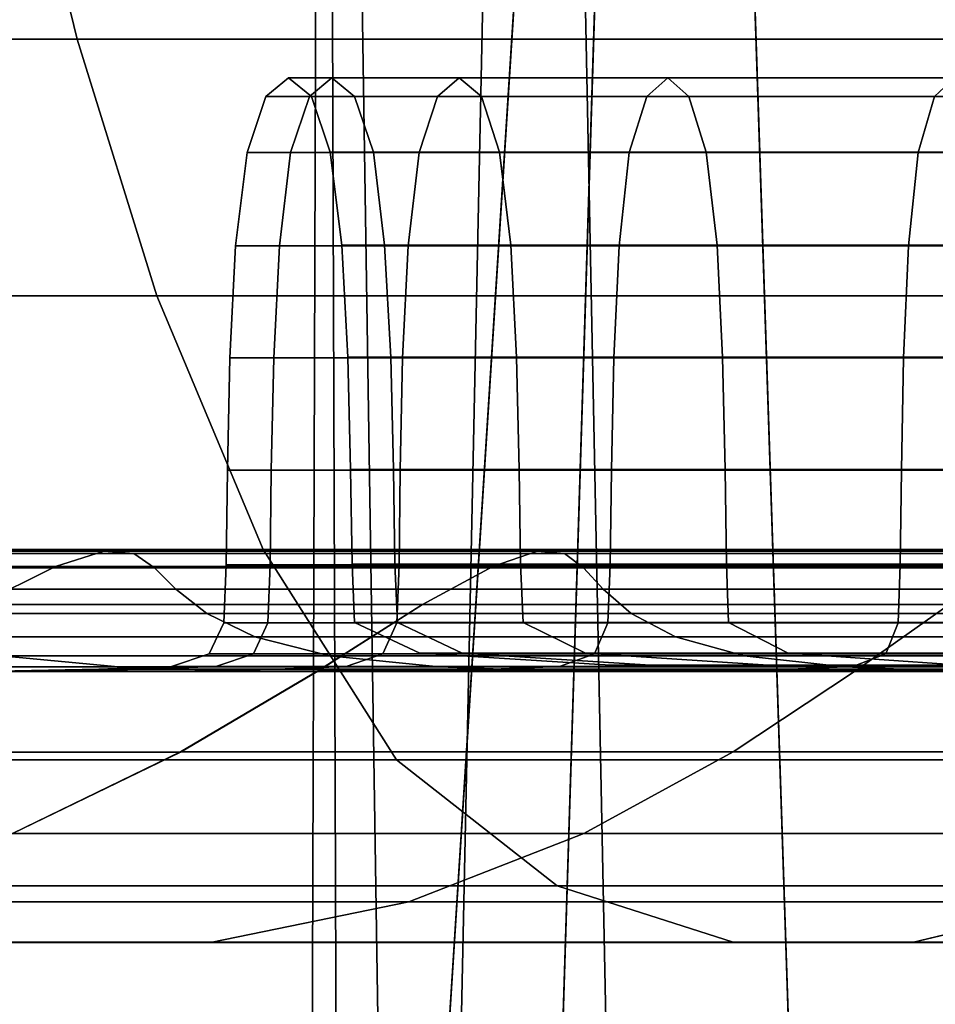
# Model space of a CAD drawing. Units: centimetres. Extents: x 3.7 to 43.7, y -30.9 to 14.4.
# Drawn here: x 8.6 to 8.7, y -27.7 to -27.6 of the extents above; entities that cross this region are included whole.
import ezdxf

# ---------------------------------------------------------------- set-up
doc = ezdxf.new("R2010")
doc.units = ezdxf.units.CM
doc.layers.get('0').update_dxf_attribs({"true_color": 0x8c58e1})

msp = doc.modelspace()

# ---------------------------------------------------------------- linework, layer by layer
at = {"color": 18, "true_color": 0x000000}
for points in [[(8.5975, -27.27393, 107.33988), (8.59515, -27.99442, 107.05433), (8.60919, -28.03337, 107.12519)], [(8.59985, -27.95483, 106.98139), (8.59515, -27.99442, 107.05433), (8.5975, -27.27393, 107.33988)], [(8.59515, -27.99443, 95.16218), (8.59988, -27.95483, 95.23087), (8.5975, -27.27393, 94.89453)], [(8.60919, -28.03337, 95.09557), (8.59515, -27.99443, 95.16218), (8.5975, -27.27393, 94.89453)], [(8.60919, -28.03337, 107.12519), (8.62518, -27.27393, 107.50356), (8.5975, -27.27393, 107.33988)], [(8.59985, -27.95483, 106.98139), (8.5975, -27.27393, 107.33988), (8.64316, -27.27393, 107.17562)], [(8.5975, -27.27393, 94.89453), (8.62518, -27.27393, 94.74212), (8.60919, -28.03337, 95.09557)], [(8.64313, -27.27393, 95.04824), (8.5975, -27.27393, 94.89453), (8.59988, -27.95483, 95.23087)], [(8.64316, -27.27393, 107.17562), (8.62305, -27.91713, 106.911), (8.59985, -27.95483, 106.98139)], [(8.59988, -27.95483, 95.23087), (8.62305, -27.91713, 95.29728), (8.64313, -27.27393, 95.04824)], [(8.60919, -28.03337, 107.12519), (8.64117, -28.06926, 107.18963), (8.62518, -27.27393, 107.50356)], [(8.64117, -28.06926, 95.0351), (8.60919, -28.03337, 95.09557), (8.62518, -27.27393, 94.74212)], [(8.66324, -27.88365, 106.8478), (8.62305, -27.91713, 106.911), (8.64316, -27.27393, 107.17562)], [(8.62305, -27.91713, 95.29728), (8.66324, -27.88365, 95.35699), (8.64313, -27.27393, 95.04824)], [(8.62518, -27.27393, 107.50356), (8.64117, -28.06926, 107.18963), (8.689, -28.09981, 107.24386), (8.71933, -27.27393, 107.62759)], [(8.689, -28.09981, 94.98429), (8.64117, -28.06926, 95.0351), (8.62518, -27.27393, 94.74212), (8.71933, -27.27393, 94.62722)], [(8.66324, -27.88365, 95.35699), (8.71796, -27.85649, 95.40591), (8.75082, -27.27393, 95.1625), (8.64313, -27.27393, 95.04824)], [(8.75082, -27.27393, 107.05401), (8.71796, -27.85649, 106.79609), (8.66324, -27.88365, 106.8478), (8.64316, -27.27393, 107.17562)], [(8.56522, -27.60503, 91.80889), (8.55826, -27.57633, 91.81796), (8.44766, -27.57633, 91.72079), (8.45575, -27.60503, 91.71271)], [(8.56522, -27.60503, 90.04156), (8.45575, -27.60503, 90.13773), (8.44766, -27.57633, 90.12965), (8.55826, -27.57633, 90.03249)], [(8.56522, -27.60503, 91.80889), (8.68622, -27.60503, 91.88998), (8.68051, -27.57632, 91.89989), (8.55826, -27.57633, 91.81796)], [(8.56522, -27.60503, 90.04156), (8.55826, -27.57633, 90.03249), (8.68051, -27.57633, 89.95055), (8.68622, -27.60503, 89.96046)], [(8.56522, -27.60503, 91.80889), (8.45575, -27.60503, 91.71271), (8.46786, -27.63863, 91.70059), (8.57565, -27.63863, 91.7953)], [(8.56522, -27.60503, 90.04156), (8.57565, -27.63863, 90.05515), (8.46786, -27.63863, 90.14985), (8.45575, -27.60503, 90.13773)], [(8.56522, -27.60503, 91.80889), (8.57565, -27.63863, 91.7953), (8.69479, -27.63863, 91.87514), (8.68622, -27.60503, 91.88998)], [(8.56522, -27.60503, 90.04156), (8.68622, -27.60503, 89.96046), (8.69479, -27.63863, 89.9753), (8.57565, -27.63863, 90.05515)], [(8.59564, -27.61253, 91.01036), (8.58994, -27.61253, 90.92514), (8.5929, -27.61008, 90.92514), (8.59857, -27.61008, 91.00997)], [(8.59564, -27.61253, 90.83992), (8.59857, -27.61008, 90.84031), (8.5929, -27.61008, 90.92514), (8.58994, -27.61253, 90.92514)], [(8.60153, -27.61251, 91.00959), (8.59857, -27.61008, 91.00997), (8.5929, -27.61008, 90.92514), (8.59589, -27.61251, 90.92514)], [(8.60153, -27.61251, 90.8407), (8.59589, -27.61251, 90.92514), (8.5929, -27.61008, 90.92514), (8.59857, -27.61008, 90.84031)], [(8.59564, -27.61253, 91.01036), (8.59857, -27.61008, 91.00997), (8.61523, -27.61008, 91.09338), (8.61237, -27.61253, 91.09415)], [(8.59564, -27.61253, 90.83992), (8.61237, -27.61253, 90.75613), (8.61523, -27.61008, 90.7569), (8.59857, -27.61008, 90.84031)], [(8.60153, -27.61251, 91.00959), (8.61813, -27.61251, 91.09262), (8.61523, -27.61008, 91.09338), (8.59857, -27.61008, 91.00997)], [(8.60153, -27.61251, 90.8407), (8.59857, -27.61008, 90.84031), (8.61523, -27.61008, 90.7569), (8.61813, -27.61251, 90.75767)], [(8.63977, -27.61253, 91.17509), (8.61237, -27.61253, 91.09415), (8.61523, -27.61008, 91.09338), (8.64252, -27.61008, 91.17396)], [(8.63977, -27.61253, 90.67519), (8.64252, -27.61008, 90.67632), (8.61523, -27.61008, 90.7569), (8.61237, -27.61253, 90.75613)], [(8.64526, -27.61251, 91.17282), (8.64252, -27.61008, 91.17396), (8.61523, -27.61008, 91.09338), (8.61813, -27.61251, 91.09262)], [(8.64526, -27.61251, 90.67747), (8.61813, -27.61251, 90.75767), (8.61523, -27.61008, 90.7569), (8.64252, -27.61008, 90.67632)], [(8.63977, -27.61253, 91.17509), (8.64252, -27.61008, 91.17396), (8.68002, -27.61008, 91.25027), (8.67743, -27.61253, 91.25175)], [(8.63977, -27.61253, 90.67519), (8.67743, -27.61253, 90.59853), (8.68002, -27.61008, 90.60001), (8.64252, -27.61008, 90.67632)], [(8.64526, -27.61251, 91.17282), (8.68259, -27.61251, 91.24878), (8.68002, -27.61008, 91.25027), (8.64252, -27.61008, 91.17396)], [(8.64526, -27.61251, 90.67747), (8.64252, -27.61008, 90.67632), (8.68002, -27.61008, 90.60001), (8.68259, -27.61251, 90.60151)], [(8.72501, -27.61253, 91.32271), (8.67743, -27.61253, 91.25175), (8.68002, -27.61008, 91.25027), (8.72736, -27.61008, 91.32089)], [(8.72501, -27.61253, 90.52758), (8.72736, -27.61008, 90.52939), (8.68002, -27.61008, 90.60001), (8.67743, -27.61253, 90.59853)], [(8.59564, -27.61253, 91.01036), (8.59317, -27.61986, 91.0107), (8.58746, -27.61986, 90.92515), (8.58994, -27.61253, 90.92514)], [(8.59564, -27.61253, 90.83992), (8.58994, -27.61253, 90.92514), (8.58746, -27.61986, 90.92515), (8.59317, -27.61986, 90.83961)], [(8.59564, -27.61253, 91.01036), (8.61237, -27.61253, 91.09415), (8.60999, -27.61986, 91.09481), (8.59317, -27.61986, 91.0107)], [(8.59564, -27.61253, 90.83992), (8.59317, -27.61986, 90.83961), (8.60999, -27.61986, 90.75549), (8.61237, -27.61253, 90.75613)], [(8.60153, -27.61251, 91.00959), (8.59589, -27.61251, 90.92514), (8.59836, -27.6198, 90.92515), (8.604, -27.6198, 91.00927)], [(8.60153, -27.61251, 90.8407), (8.604, -27.6198, 90.84103), (8.59836, -27.6198, 90.92515), (8.59589, -27.61251, 90.92514)], [(8.60153, -27.61251, 91.00959), (8.604, -27.6198, 91.00927), (8.62051, -27.6198, 91.09199), (8.61813, -27.61251, 91.09262)], [(8.60153, -27.61251, 90.8407), (8.61813, -27.61251, 90.75767), (8.62051, -27.6198, 90.75832), (8.604, -27.6198, 90.84103)], [(8.63977, -27.61253, 91.17509), (8.63748, -27.61986, 91.17606), (8.60999, -27.61986, 91.09481), (8.61237, -27.61253, 91.09415)], [(8.63977, -27.61253, 90.67519), (8.61237, -27.61253, 90.75613), (8.60999, -27.61986, 90.75549), (8.63748, -27.61986, 90.67425)], [(8.64526, -27.61251, 91.17282), (8.61813, -27.61251, 91.09262), (8.62051, -27.6198, 91.09199), (8.64755, -27.6198, 91.17188)], [(8.64526, -27.61251, 90.67747), (8.64755, -27.6198, 90.67842), (8.62051, -27.6198, 90.75832), (8.61813, -27.61251, 90.75767)], [(8.63977, -27.61253, 91.17509), (8.67743, -27.61253, 91.25175), (8.67529, -27.61986, 91.25301), (8.63748, -27.61986, 91.17606)], [(8.63977, -27.61253, 90.67519), (8.63748, -27.61986, 90.67425), (8.67529, -27.61986, 90.5973), (8.67743, -27.61253, 90.59853)], [(8.64526, -27.61251, 91.17282), (8.64755, -27.6198, 91.17188), (8.68475, -27.6198, 91.24755), (8.68259, -27.61251, 91.24878)], [(8.64526, -27.61251, 90.67747), (8.68259, -27.61251, 90.60151), (8.68475, -27.6198, 90.60275), (8.64755, -27.6198, 90.67842)], [(8.72501, -27.61253, 91.32271), (8.72302, -27.61986, 91.32422), (8.67529, -27.61986, 91.25301), (8.67743, -27.61253, 91.25175)], [(8.72501, -27.61253, 90.52758), (8.67743, -27.61253, 90.59853), (8.67529, -27.61986, 90.5973), (8.72302, -27.61986, 90.52608)], [(8.59171, -27.63205, 91.0109), (8.58597, -27.63205, 90.92516), (8.58746, -27.61986, 90.92515), (8.59317, -27.61986, 91.0107)], [(8.59171, -27.63205, 90.83942), (8.59317, -27.61986, 90.83961), (8.58746, -27.61986, 90.92515), (8.58597, -27.63205, 90.92516)], [(8.59171, -27.63205, 91.0109), (8.59317, -27.61986, 91.0107), (8.60999, -27.61986, 91.09481), (8.60855, -27.63205, 91.09521)], [(8.59171, -27.63205, 90.83942), (8.60855, -27.63205, 90.75512), (8.60999, -27.61986, 90.75549), (8.59317, -27.61986, 90.83961)], [(8.60547, -27.63198, 90.84124), (8.59985, -27.63198, 90.92516), (8.59836, -27.6198, 90.92515), (8.604, -27.6198, 90.84103)], [(8.60547, -27.63198, 91.00909), (8.604, -27.6198, 91.00927), (8.59836, -27.6198, 90.92515), (8.59985, -27.63198, 90.92516)], [(8.60547, -27.63198, 90.84124), (8.604, -27.6198, 90.84103), (8.62051, -27.6198, 90.75832), (8.62198, -27.63198, 90.75871)], [(8.60547, -27.63198, 91.00909), (8.62198, -27.63198, 91.09161), (8.62051, -27.6198, 91.09199), (8.604, -27.6198, 91.00927)], [(8.63614, -27.63205, 91.17664), (8.60855, -27.63205, 91.09521), (8.60999, -27.61986, 91.09481), (8.63748, -27.61986, 91.17606)], [(8.63614, -27.63205, 90.67369), (8.63748, -27.61986, 90.67425), (8.60999, -27.61986, 90.75549), (8.60855, -27.63205, 90.75512)], [(8.64896, -27.63198, 90.679), (8.62198, -27.63198, 90.75871), (8.62051, -27.6198, 90.75832), (8.64755, -27.6198, 90.67842)], [(8.64896, -27.63198, 91.17133), (8.64755, -27.6198, 91.17188), (8.62051, -27.6198, 91.09199), (8.62198, -27.63198, 91.09161)], [(8.63614, -27.63205, 91.17664), (8.63748, -27.61986, 91.17606), (8.67529, -27.61986, 91.25301), (8.67401, -27.63205, 91.25376)], [(8.63614, -27.63205, 90.67369), (8.67401, -27.63205, 90.59657), (8.67529, -27.61986, 90.5973), (8.63748, -27.61986, 90.67425)], [(8.64896, -27.63198, 90.679), (8.64755, -27.6198, 90.67842), (8.68475, -27.6198, 90.60275), (8.68604, -27.63198, 90.60351)], [(8.64896, -27.63198, 91.17133), (8.68604, -27.63198, 91.24682), (8.68475, -27.6198, 91.24755), (8.64755, -27.6198, 91.17188)], [(8.72186, -27.63205, 91.32514), (8.67401, -27.63205, 91.25376), (8.67529, -27.61986, 91.25301), (8.72302, -27.61986, 91.32422)], [(8.72186, -27.63205, 90.52518), (8.72302, -27.61986, 90.52608), (8.67529, -27.61986, 90.5973), (8.67401, -27.63205, 90.59657)], [(8.59171, -27.63205, 91.0109), (8.59097, -27.64671, 91.01102), (8.58521, -27.64671, 90.92518), (8.58597, -27.63205, 90.92516)], [(8.59171, -27.63205, 90.83942), (8.58597, -27.63205, 90.92516), (8.58521, -27.64671, 90.92518), (8.59097, -27.64671, 90.83934)], [(8.59171, -27.63205, 91.0109), (8.60855, -27.63205, 91.09521), (8.60782, -27.64671, 91.09542), (8.59097, -27.64671, 91.01102)], [(8.59171, -27.63205, 90.83942), (8.59097, -27.64671, 90.83934), (8.60782, -27.64671, 90.75494), (8.60855, -27.63205, 90.75512)], [(8.60547, -27.63198, 90.84124), (8.60626, -27.64664, 90.84135), (8.60065, -27.64664, 90.92518), (8.59985, -27.63198, 90.92516)], [(8.60547, -27.63198, 91.00909), (8.59985, -27.63198, 90.92516), (8.60065, -27.64664, 90.92518), (8.60626, -27.64664, 91.009)], [(8.60547, -27.63198, 90.84124), (8.62198, -27.63198, 90.75871), (8.62274, -27.64664, 90.75893), (8.60626, -27.64664, 90.84135)], [(8.60547, -27.63198, 91.00909), (8.60626, -27.64664, 91.009), (8.62274, -27.64664, 91.09142), (8.62198, -27.63198, 91.09161)], [(8.63614, -27.63205, 91.17664), (8.63544, -27.64671, 91.17695), (8.60782, -27.64671, 91.09542), (8.60855, -27.63205, 91.09521)], [(8.63614, -27.63205, 90.67369), (8.60855, -27.63205, 90.75512), (8.60782, -27.64671, 90.75494), (8.63544, -27.64671, 90.67341)], [(8.64896, -27.63198, 90.679), (8.64969, -27.64664, 90.67931), (8.62274, -27.64664, 90.75893), (8.62198, -27.63198, 90.75871)], [(8.64896, -27.63198, 91.17133), (8.62198, -27.63198, 91.09161), (8.62274, -27.64664, 91.09142), (8.64969, -27.64664, 91.17104)], [(8.63614, -27.63205, 91.17664), (8.67401, -27.63205, 91.25376), (8.67337, -27.64671, 91.25417), (8.63544, -27.64671, 91.17695)], [(8.63614, -27.63205, 90.67369), (8.63544, -27.64671, 90.67341), (8.67337, -27.64671, 90.59619), (8.67401, -27.63205, 90.59657)], [(8.64896, -27.63198, 90.679), (8.68604, -27.63198, 90.60351), (8.68674, -27.64664, 90.60391), (8.64969, -27.64664, 90.67931)], [(8.64896, -27.63198, 91.17133), (8.64969, -27.64664, 91.17104), (8.68674, -27.64664, 91.24644), (8.68604, -27.63198, 91.24682)], [(8.72186, -27.63205, 91.32514), (8.72125, -27.64671, 91.32563), (8.67337, -27.64671, 91.25417), (8.67401, -27.63205, 91.25376)], [(8.72186, -27.63205, 90.52518), (8.67401, -27.63205, 90.59657), (8.67337, -27.64671, 90.59619), (8.72125, -27.64671, 90.52473)], [(8.58957, -27.67183, 91.77714), (8.57565, -27.63863, 91.7953), (8.46786, -27.63863, 91.70059), (8.48404, -27.67183, 91.68441)], [(8.58957, -27.67183, 90.0733), (8.48404, -27.67183, 90.16603), (8.46786, -27.63863, 90.14985), (8.57565, -27.63863, 90.05515)], [(8.58957, -27.67183, 91.77714), (8.70624, -27.67183, 91.85532), (8.69479, -27.63863, 91.87514), (8.57565, -27.63863, 91.7953)], [(8.58957, -27.67183, 90.0733), (8.57565, -27.63863, 90.05515), (8.69479, -27.63863, 89.9753), (8.70624, -27.67183, 89.99512)], [(8.59064, -27.66143, 91.01108), (8.5849, -27.66143, 90.92519), (8.58521, -27.64671, 90.92518), (8.59097, -27.64671, 91.01102)], [(8.59064, -27.66143, 90.83931), (8.59097, -27.64671, 90.83934), (8.58521, -27.64671, 90.92518), (8.5849, -27.66143, 90.92519)], [(8.59064, -27.66143, 91.01108), (8.59097, -27.64671, 91.01102), (8.60782, -27.64671, 91.09542), (8.60751, -27.66143, 91.09553)], [(8.59064, -27.66143, 90.83931), (8.60751, -27.66143, 90.75486), (8.60782, -27.64671, 90.75494), (8.59097, -27.64671, 90.83934)], [(8.60663, -27.66136, 90.84142), (8.60101, -27.66136, 90.92519), (8.60065, -27.64664, 90.92518), (8.60626, -27.64664, 90.84135)], [(8.60663, -27.66136, 91.00897), (8.60626, -27.64664, 91.009), (8.60065, -27.64664, 90.92518), (8.60101, -27.66136, 90.92519)], [(8.60663, -27.66136, 90.84142), (8.60626, -27.64664, 90.84135), (8.62274, -27.64664, 90.75893), (8.62308, -27.66136, 90.75903)], [(8.60663, -27.66136, 91.00897), (8.62308, -27.66136, 91.09135), (8.62274, -27.64664, 91.09142), (8.60626, -27.64664, 91.009)], [(8.63513, -27.66143, 91.17709), (8.60751, -27.66143, 91.09553), (8.60782, -27.64671, 91.09542), (8.63544, -27.64671, 91.17695)], [(8.63513, -27.66143, 90.67329), (8.63544, -27.64671, 90.67341), (8.60782, -27.64671, 90.75494), (8.60751, -27.66143, 90.75486)], [(8.65002, -27.66136, 90.67946), (8.62308, -27.66136, 90.75903), (8.62274, -27.64664, 90.75893), (8.64969, -27.64664, 90.67931)], [(8.65002, -27.66136, 91.17093), (8.64969, -27.64664, 91.17104), (8.62274, -27.64664, 91.09142), (8.62308, -27.66136, 91.09135)], [(8.63513, -27.66143, 91.17709), (8.63544, -27.64671, 91.17695), (8.67337, -27.64671, 91.25417), (8.6731, -27.66143, 91.25435)], [(8.63513, -27.66143, 90.67329), (8.6731, -27.66143, 90.59604), (8.67337, -27.64671, 90.59619), (8.63544, -27.64671, 90.67341)], [(8.65002, -27.66136, 90.67946), (8.64969, -27.64664, 90.67931), (8.68674, -27.64664, 90.60391), (8.68704, -27.66136, 90.6041)], [(8.65002, -27.66136, 91.17093), (8.68704, -27.66136, 91.24629), (8.68674, -27.64664, 91.24644), (8.64969, -27.64664, 91.17104)], [(8.72101, -27.66143, 91.32585), (8.6731, -27.66143, 91.25435), (8.67337, -27.64671, 91.25417), (8.72125, -27.64671, 91.32563)], [(8.72101, -27.66143, 90.52454), (8.72125, -27.64671, 90.52473), (8.67337, -27.64671, 90.59619), (8.6731, -27.66143, 90.59604)], [(8.60663, -27.66136, 90.84142), (8.60681, -27.67373, 90.84145), (8.6012, -27.67373, 90.92521), (8.60101, -27.66136, 90.92519)], [(8.60663, -27.66136, 91.00897), (8.60101, -27.66136, 90.92519), (8.6012, -27.67373, 90.92521), (8.60681, -27.67373, 91.00896)], [(8.60663, -27.66136, 90.84142), (8.62308, -27.66136, 90.75903), (8.62326, -27.67373, 90.75909), (8.60681, -27.67373, 90.84145)], [(8.60663, -27.66136, 91.00897), (8.60681, -27.67373, 91.00896), (8.62326, -27.67373, 91.09132), (8.62308, -27.66136, 91.09135)], [(8.65002, -27.66136, 90.67946), (8.65021, -27.67373, 90.67954), (8.62326, -27.67373, 90.75909), (8.62308, -27.66136, 90.75903)], [(8.65002, -27.66136, 91.17093), (8.62308, -27.66136, 91.09135), (8.62326, -27.67373, 91.09132), (8.65021, -27.67373, 91.17087)], [(8.65002, -27.66136, 90.67946), (8.68704, -27.66136, 90.6041), (8.68723, -27.67373, 90.6042), (8.65021, -27.67373, 90.67954)], [(8.65002, -27.66136, 91.17093), (8.65021, -27.67373, 91.17087), (8.68723, -27.67373, 91.24621), (8.68704, -27.66136, 91.24629)], [(8.59064, -27.66143, 91.01108), (8.59048, -27.67381, 91.01112), (8.58472, -27.67381, 90.92521), (8.5849, -27.66143, 90.92519)], [(8.59064, -27.66143, 90.83931), (8.5849, -27.66143, 90.92519), (8.58472, -27.67381, 90.92521), (8.59048, -27.67381, 90.8393)], [(8.59064, -27.66143, 91.01108), (8.60751, -27.66143, 91.09553), (8.60736, -27.67381, 91.09559), (8.59048, -27.67381, 91.01112)], [(8.59064, -27.66143, 90.83931), (8.59048, -27.67381, 90.8393), (8.60736, -27.67381, 90.75483), (8.60751, -27.66143, 90.75486)], [(8.63513, -27.66143, 91.17709), (8.63498, -27.67381, 91.17718), (8.60736, -27.67381, 91.09559), (8.60751, -27.66143, 91.09553)], [(8.63513, -27.66143, 90.67329), (8.60751, -27.66143, 90.75486), (8.60736, -27.67381, 90.75483), (8.63498, -27.67381, 90.67323)], [(8.63513, -27.66143, 91.17709), (8.6731, -27.66143, 91.25435), (8.67294, -27.67381, 91.25446), (8.63498, -27.67381, 91.17718)], [(8.63513, -27.66143, 90.67329), (8.63498, -27.67381, 90.67323), (8.67294, -27.67381, 90.59596), (8.6731, -27.66143, 90.59604)], [(8.72101, -27.66143, 91.32585), (8.72089, -27.67381, 91.32597), (8.67294, -27.67381, 91.25446), (8.6731, -27.66143, 91.25435)], [(8.72101, -27.66143, 90.52454), (8.6731, -27.66143, 90.59604), (8.67294, -27.67381, 90.59596), (8.72089, -27.67381, 90.52444)], [(8.58957, -27.67183, 91.77714), (8.48404, -27.67183, 91.68441), (8.5043, -27.69934, 91.66414), (8.60703, -27.69934, 91.75439)], [(8.58957, -27.67183, 90.0733), (8.60703, -27.69933, 90.09605), (8.5043, -27.69933, 90.1863), (8.48404, -27.67183, 90.16603)], [(8.51706, -27.67402, 91.22604), (8.5238, -27.67202, 91.22324), (8.56873, -27.67202, 91.31464), (8.56238, -27.67402, 91.31831)], [(8.51706, -27.67402, 90.6244), (8.56238, -27.67402, 90.53214), (8.56873, -27.67202, 90.5358), (8.5238, -27.67202, 90.6272)], [(8.52798, -27.67233, 91.22152), (8.57263, -27.67233, 91.31239), (8.56873, -27.67202, 91.31464), (8.5238, -27.67202, 91.22324)], [(8.52798, -27.67233, 90.62892), (8.5238, -27.67202, 90.6272), (8.56873, -27.67202, 90.5358), (8.57263, -27.67233, 90.53805)], [(8.52798, -27.67233, 91.22152), (8.53088, -27.67423, 91.22031), (8.57535, -27.67423, 91.31082), (8.57263, -27.67233, 91.31239)], [(8.52798, -27.67233, 90.62892), (8.57263, -27.67233, 90.53805), (8.57535, -27.67423, 90.53963), (8.53088, -27.67423, 90.63013)], [(8.61963, -27.67402, 91.40369), (8.56238, -27.67402, 91.31831), (8.56873, -27.67202, 91.31464), (8.62543, -27.67203, 91.39924)], [(8.61963, -27.67402, 90.44675), (8.62543, -27.67202, 90.4512), (8.56873, -27.67202, 90.5358), (8.56238, -27.67402, 90.53214)], [(8.629, -27.67233, 91.3965), (8.62543, -27.67203, 91.39924), (8.56873, -27.67202, 91.31464), (8.57263, -27.67233, 91.31239)], [(8.629, -27.67233, 90.45395), (8.57263, -27.67233, 90.53805), (8.56873, -27.67202, 90.5358), (8.62543, -27.67202, 90.4512)], [(8.629, -27.67233, 91.3965), (8.57263, -27.67233, 91.31239), (8.57535, -27.67423, 91.31082), (8.6315, -27.67423, 91.39458)], [(8.629, -27.67233, 90.45395), (8.6315, -27.67423, 90.45586), (8.57535, -27.67423, 90.53963), (8.57263, -27.67233, 90.53805)], [(8.58957, -27.67183, 91.77714), (8.60703, -27.69934, 91.75439), (8.72058, -27.69934, 91.83048), (8.70624, -27.67183, 91.85532)], [(8.58957, -27.67183, 90.0733), (8.70624, -27.67183, 89.99512), (8.72058, -27.69933, 90.01996), (8.60703, -27.69933, 90.09605)], [(8.61963, -27.67402, 91.40369), (8.62543, -27.67203, 91.39924), (8.69266, -27.672, 91.47578), (8.6875, -27.67399, 91.48095)], [(8.61963, -27.67402, 90.44675), (8.6875, -27.67401, 90.36949), (8.69266, -27.67202, 90.37466), (8.62543, -27.67202, 90.4512)], [(8.629, -27.67233, 91.3965), (8.69586, -27.6723, 91.4726), (8.69266, -27.672, 91.47578), (8.62543, -27.67203, 91.39924)], [(8.629, -27.67233, 90.45395), (8.62543, -27.67202, 90.4512), (8.69266, -27.67202, 90.37466), (8.69586, -27.67233, 90.37785)], [(8.629, -27.67233, 91.3965), (8.6315, -27.67423, 91.39458), (8.69809, -27.6742, 91.47037), (8.69586, -27.6723, 91.4726)], [(8.629, -27.67233, 90.45395), (8.69586, -27.67233, 90.37785), (8.69809, -27.67423, 90.38007), (8.6315, -27.67423, 90.45586)], [(8.51706, -27.67402, 91.22604), (8.56238, -27.67402, 91.31831), (8.55237, -27.67901, 91.32409), (8.50638, -27.67901, 91.23048)], [(8.51706, -27.67402, 90.6244), (8.50638, -27.67901, 90.61997), (8.55237, -27.67901, 90.52635), (8.56238, -27.67402, 90.53214)], [(8.53387, -27.67701, 91.21908), (8.57816, -27.67701, 91.3092), (8.57535, -27.67423, 91.31082), (8.53088, -27.67423, 91.22031)], [(8.53387, -27.67701, 90.63137), (8.53088, -27.67423, 90.63013), (8.57535, -27.67423, 90.53963), (8.57816, -27.67701, 90.54124)], [(8.61963, -27.67402, 91.40369), (8.61044, -27.67901, 91.41074), (8.55237, -27.67901, 91.32409), (8.56238, -27.67402, 91.31831)], [(8.61963, -27.67402, 90.44675), (8.56238, -27.67402, 90.53214), (8.55237, -27.67901, 90.52635), (8.61044, -27.67901, 90.4397)], [(8.63406, -27.67701, 91.39261), (8.6315, -27.67423, 91.39458), (8.57535, -27.67423, 91.31082), (8.57816, -27.67701, 91.3092)], [(8.63406, -27.67701, 90.45784), (8.57816, -27.67701, 90.54124), (8.57535, -27.67423, 90.53963), (8.6315, -27.67423, 90.45586)], [(8.59018, -27.68143, 91.01116), (8.58441, -27.68143, 90.92522), (8.58472, -27.67381, 90.92521), (8.59048, -27.67381, 91.01112)], [(8.59018, -27.68143, 90.83926), (8.59048, -27.67381, 90.8393), (8.58472, -27.67381, 90.92521), (8.58441, -27.68143, 90.92522)], [(8.59018, -27.68143, 91.01116), (8.59048, -27.67381, 91.01112), (8.60736, -27.67381, 91.09559), (8.60706, -27.68143, 91.09567)], [(8.59018, -27.68143, 90.83926), (8.60706, -27.68143, 90.75475), (8.60736, -27.67381, 90.75483), (8.59048, -27.67381, 90.8393)], [(8.60715, -27.68135, 91.00893), (8.60681, -27.67373, 91.00896), (8.6012, -27.67373, 90.92521), (8.60153, -27.68135, 90.92522)], [(8.60715, -27.68135, 90.8415), (8.60153, -27.68135, 90.92522), (8.6012, -27.67373, 90.92521), (8.60681, -27.67373, 90.84145)], [(8.60715, -27.68135, 91.00893), (8.6236, -27.68135, 91.09125), (8.62326, -27.67373, 91.09132), (8.60681, -27.67373, 91.00896)], [(8.60715, -27.68135, 90.8415), (8.60681, -27.67373, 90.84145), (8.62326, -27.67373, 90.75909), (8.6236, -27.68135, 90.75919)], [(8.63467, -27.68143, 91.17731), (8.60706, -27.68143, 91.09567), (8.60736, -27.67381, 91.09559), (8.63498, -27.67381, 91.17718)], [(8.63467, -27.68143, 90.67313), (8.63498, -27.67381, 90.67323), (8.60736, -27.67381, 90.75483), (8.60706, -27.68143, 90.75475)], [(8.61963, -27.67402, 91.40369), (8.6875, -27.67399, 91.48095), (8.67932, -27.67899, 91.48914), (8.61044, -27.67901, 91.41074)], [(8.61963, -27.67402, 90.44675), (8.61044, -27.67901, 90.4397), (8.67932, -27.67901, 90.36131), (8.6875, -27.67401, 90.36949)], [(8.65048, -27.68135, 91.17075), (8.65021, -27.67373, 91.17087), (8.62326, -27.67373, 91.09132), (8.6236, -27.68135, 91.09125)], [(8.65048, -27.68135, 90.67967), (8.6236, -27.68135, 90.75919), (8.62326, -27.67373, 90.75909), (8.65021, -27.67373, 90.67954)], [(8.63406, -27.67701, 91.39261), (8.70038, -27.67698, 91.46808), (8.69809, -27.6742, 91.47037), (8.6315, -27.67423, 91.39458)], [(8.63406, -27.67701, 90.45784), (8.6315, -27.67423, 90.45586), (8.69809, -27.67423, 90.38007), (8.70038, -27.67701, 90.38237)], [(8.63467, -27.68143, 91.17731), (8.63498, -27.67381, 91.17718), (8.67294, -27.67381, 91.25446), (8.67267, -27.68143, 91.25462)], [(8.63467, -27.68143, 90.67313), (8.67267, -27.68143, 90.59581), (8.67294, -27.67381, 90.59596), (8.63498, -27.67381, 90.67323)], [(8.65048, -27.68135, 91.17075), (8.6875, -27.68135, 91.24606), (8.68723, -27.67373, 91.24621), (8.65021, -27.67373, 91.17087)], [(8.65048, -27.68135, 90.67967), (8.65021, -27.67373, 90.67954), (8.68723, -27.67373, 90.6042), (8.6875, -27.68135, 90.60437)], [(8.72064, -27.68143, 91.32617), (8.67267, -27.68143, 91.25462), (8.67294, -27.67381, 91.25446), (8.72089, -27.67381, 91.32597)], [(8.72064, -27.68143, 90.52425), (8.72089, -27.67381, 90.52444), (8.67294, -27.67381, 90.59596), (8.67267, -27.68143, 90.59581)], [(8.53387, -27.67701, 91.21908), (8.53815, -27.68018, 91.2173), (8.58218, -27.68018, 91.30688), (8.57816, -27.67701, 91.3092)], [(8.53387, -27.67701, 90.63137), (8.57816, -27.67701, 90.54124), (8.58218, -27.68018, 90.54356), (8.53815, -27.68018, 90.63314)], [(8.63406, -27.67701, 91.39261), (8.57816, -27.67701, 91.3092), (8.58218, -27.68018, 91.30688), (8.63773, -27.68018, 91.38979)], [(8.63406, -27.67701, 90.45784), (8.63773, -27.68018, 90.46066), (8.58218, -27.68018, 90.54356), (8.57816, -27.67701, 90.54124)], [(8.63406, -27.67701, 91.39261), (8.63773, -27.68018, 91.38979), (8.70364, -27.68015, 91.46481), (8.70038, -27.67698, 91.46808)], [(8.63406, -27.67701, 90.45784), (8.70038, -27.67701, 90.38237), (8.70364, -27.68018, 90.38564), (8.63773, -27.68018, 90.46066)], [(8.59674, -27.68772, 91.42125), (8.53738, -27.68772, 91.33273), (8.55237, -27.67901, 91.32409), (8.61044, -27.67901, 91.41074)], [(8.59674, -27.68771, 90.42919), (8.61044, -27.67901, 90.4397), (8.55237, -27.67901, 90.52635), (8.53741, -27.68772, 90.51772)], [(8.59674, -27.68772, 91.42125), (8.61044, -27.67901, 91.41074), (8.67932, -27.67899, 91.48914), (8.66708, -27.6877, 91.50135)], [(8.59674, -27.68771, 90.42919), (8.66708, -27.68771, 90.3491), (8.67932, -27.67901, 90.36131), (8.61044, -27.67901, 90.4397)], [(8.74719, -27.68763, 91.57171), (8.66708, -27.6877, 91.50135), (8.67932, -27.67899, 91.48914), (8.75772, -27.67891, 91.55801)], [(8.74719, -27.68771, 90.27872), (8.75772, -27.67901, 90.29243), (8.67932, -27.67901, 90.36131), (8.66708, -27.68771, 90.3491)], [(8.54489, -27.68325, 91.21451), (8.5885, -27.68325, 91.30323), (8.58218, -27.68018, 91.30688), (8.53815, -27.68018, 91.2173)], [(8.54489, -27.68325, 90.63593), (8.53815, -27.68018, 90.63314), (8.58218, -27.68018, 90.54356), (8.5885, -27.68325, 90.54722)], [(8.64352, -27.68325, 91.38534), (8.63773, -27.68018, 91.38979), (8.58218, -27.68018, 91.30688), (8.5885, -27.68325, 91.30323)], [(8.64352, -27.68325, 90.4651), (8.5885, -27.68325, 90.54722), (8.58218, -27.68018, 90.54356), (8.63773, -27.68018, 90.46066)], [(8.64352, -27.68325, 91.38534), (8.7088, -27.68322, 91.45964), (8.70364, -27.68015, 91.46481), (8.63773, -27.68018, 91.38979)], [(8.64352, -27.68325, 90.4651), (8.63773, -27.68018, 90.46066), (8.70364, -27.68018, 90.38564), (8.7088, -27.68325, 90.39081)], [(8.59018, -27.68143, 91.01116), (8.58829, -27.68548, 91.01141), (8.58252, -27.68548, 90.92522), (8.58441, -27.68143, 90.92522)], [(8.59018, -27.68143, 90.83926), (8.58441, -27.68143, 90.92522), (8.58252, -27.68548, 90.92522), (8.58829, -27.68548, 90.83902)], [(8.59018, -27.68143, 91.01116), (8.60706, -27.68143, 91.09567), (8.60522, -27.68548, 91.09617), (8.58829, -27.68548, 91.01141)], [(8.59018, -27.68143, 90.83926), (8.58829, -27.68548, 90.83902), (8.60522, -27.68548, 90.75427), (8.60706, -27.68143, 90.75475)], [(8.60715, -27.68135, 91.00893), (8.60153, -27.68135, 90.92522), (8.61008, -27.68538, 90.92522), (8.6156, -27.68538, 91.0084)], [(8.60715, -27.68135, 90.8415), (8.6156, -27.68538, 90.84204), (8.61008, -27.68538, 90.92522), (8.60153, -27.68135, 90.92522)], [(8.63467, -27.68143, 91.17731), (8.63293, -27.68548, 91.17803), (8.60522, -27.68548, 91.09617), (8.60706, -27.68143, 91.09567)], [(8.63467, -27.68143, 90.67313), (8.60706, -27.68143, 90.75475), (8.60522, -27.68548, 90.75427), (8.63293, -27.68548, 90.6724)], [(8.60715, -27.68135, 91.00893), (8.6156, -27.68538, 91.0084), (8.63177, -27.68538, 91.09023), (8.6236, -27.68135, 91.09125)], [(8.60715, -27.68135, 90.8415), (8.6236, -27.68135, 90.75919), (8.63177, -27.68538, 90.76023), (8.6156, -27.68538, 90.84204)], [(8.65048, -27.68135, 91.17075), (8.6236, -27.68135, 91.09125), (8.63177, -27.68538, 91.09023), (8.65826, -27.68538, 91.16934)], [(8.65048, -27.68135, 90.67967), (8.65826, -27.68538, 90.68114), (8.63177, -27.68538, 90.76023), (8.6236, -27.68135, 90.75919)], [(8.63467, -27.68143, 91.17731), (8.67267, -27.68143, 91.25462), (8.67105, -27.68548, 91.25557), (8.63293, -27.68548, 91.17803)], [(8.63467, -27.68143, 90.67313), (8.63293, -27.68548, 90.6724), (8.67105, -27.68548, 90.59486), (8.67267, -27.68143, 90.59581)], [(8.65048, -27.68135, 91.17075), (8.65826, -27.68538, 91.16934), (8.69467, -27.68538, 91.24441), (8.6875, -27.68135, 91.24606)], [(8.65048, -27.68135, 90.67967), (8.6875, -27.68135, 90.60437), (8.69467, -27.68538, 90.60617), (8.65826, -27.68538, 90.68114)], [(8.72064, -27.68143, 91.32617), (8.71915, -27.68548, 91.32733), (8.67105, -27.68548, 91.25557), (8.67267, -27.68143, 91.25462)], [(8.72064, -27.68143, 90.52425), (8.67267, -27.68143, 90.59581), (8.67105, -27.68548, 90.59486), (8.71915, -27.68548, 90.52311)], [(8.54489, -27.68325, 91.21451), (8.55533, -27.68575, 91.21019), (8.59827, -27.68575, 91.29759), (8.5885, -27.68325, 91.30323)], [(8.54489, -27.68325, 90.63593), (8.5885, -27.68325, 90.54722), (8.59827, -27.68575, 90.55286), (8.55533, -27.68575, 90.64025)], [(8.64352, -27.68325, 91.38534), (8.5885, -27.68325, 91.30323), (8.59827, -27.68575, 91.29759), (8.6525, -27.68575, 91.37848)], [(8.64352, -27.68325, 90.4651), (8.6525, -27.68575, 90.47196), (8.59827, -27.68575, 90.55286), (8.5885, -27.68325, 90.54722)], [(8.64352, -27.68325, 91.38534), (8.6525, -27.68575, 91.37848), (8.71677, -27.68571, 91.45167), (8.7088, -27.68322, 91.45964)], [(8.64352, -27.68325, 90.4651), (8.7088, -27.68325, 90.39081), (8.71677, -27.68575, 90.39877), (8.6525, -27.68575, 90.47196)], [(8.57059, -27.68717, 91.20387), (8.55533, -27.68575, 91.21019), (8.52408, -27.68575, 91.11791), (8.54007, -27.68717, 91.11363)], [(8.57059, -27.68717, 90.64658), (8.54007, -27.68717, 90.73681), (8.52408, -27.68575, 90.73253), (8.55533, -27.68575, 90.64025)], [(8.57059, -27.68717, 91.20387), (8.61258, -27.68717, 91.28932), (8.59827, -27.68575, 91.29759), (8.55533, -27.68575, 91.21019)], [(8.57059, -27.68717, 90.64658), (8.55533, -27.68575, 90.64025), (8.59827, -27.68575, 90.55286), (8.61258, -27.68717, 90.56112)], [(8.58337, -27.68711, 91.01206), (8.57758, -27.68711, 90.92522), (8.58252, -27.68548, 90.92522), (8.58829, -27.68548, 91.01141)], [(8.58337, -27.68711, 90.83838), (8.58829, -27.68548, 90.83902), (8.58252, -27.68548, 90.92522), (8.57758, -27.68711, 90.92522)], [(8.58337, -27.68711, 91.01206), (8.58829, -27.68548, 91.01141), (8.60522, -27.68548, 91.09617), (8.60043, -27.68711, 91.09745)], [(8.58337, -27.68711, 90.83838), (8.60043, -27.68711, 90.75299), (8.60522, -27.68548, 90.75427), (8.58829, -27.68548, 90.83902)], [(8.66559, -27.68717, 91.36842), (8.6525, -27.68575, 91.37848), (8.59827, -27.68575, 91.29759), (8.61258, -27.68717, 91.28932)], [(8.66559, -27.68717, 90.48203), (8.61258, -27.68717, 90.56112), (8.59827, -27.68575, 90.55286), (8.6525, -27.68575, 90.47196)], [(8.62836, -27.68711, 91.17993), (8.60043, -27.68711, 91.09745), (8.60522, -27.68548, 91.09617), (8.63293, -27.68548, 91.17803)], [(8.62836, -27.68711, 90.67051), (8.63293, -27.68548, 90.6724), (8.60522, -27.68548, 90.75427), (8.60043, -27.68711, 90.75299)], [(8.64026, -27.68695, 91.00688), (8.6156, -27.68538, 91.0084), (8.61008, -27.68538, 90.92522), (8.63501, -27.68695, 90.92522)], [(8.64026, -27.68695, 90.84356), (8.63501, -27.68695, 90.92522), (8.61008, -27.68538, 90.92522), (8.6156, -27.68538, 90.84204)], [(8.64026, -27.68695, 91.00688), (8.65567, -27.68695, 91.08733), (8.63177, -27.68538, 91.09023), (8.6156, -27.68538, 91.0084)], [(8.64026, -27.68695, 90.84356), (8.6156, -27.68538, 90.84204), (8.63177, -27.68538, 90.76023), (8.65567, -27.68695, 90.76316)], [(8.62836, -27.68711, 91.17993), (8.63293, -27.68548, 91.17803), (8.67105, -27.68548, 91.25557), (8.66675, -27.68711, 91.25805)], [(8.62836, -27.68711, 90.67051), (8.66675, -27.68711, 90.59239), (8.67105, -27.68548, 90.59486), (8.63293, -27.68548, 90.6724)], [(8.68088, -27.68695, 91.16538), (8.65826, -27.68538, 91.16934), (8.63177, -27.68538, 91.09023), (8.65567, -27.68695, 91.08733)], [(8.68088, -27.68695, 90.68528), (8.65567, -27.68695, 90.76316), (8.63177, -27.68538, 90.76023), (8.65826, -27.68538, 90.68114)], [(8.66559, -27.68717, 91.36842), (8.72849, -27.68714, 91.43998), (8.71677, -27.68571, 91.45167), (8.6525, -27.68575, 91.37848)], [(8.66559, -27.68717, 90.48203), (8.6525, -27.68575, 90.47196), (8.71677, -27.68575, 90.39877), (8.72849, -27.68717, 90.41047)], [(8.68088, -27.68695, 91.16538), (8.71552, -27.68695, 91.23981), (8.69467, -27.68538, 91.24441), (8.65826, -27.68538, 91.16934)], [(8.68088, -27.68695, 90.68528), (8.65826, -27.68538, 90.68114), (8.69467, -27.68538, 90.60617), (8.71552, -27.68695, 90.61118)], [(8.71521, -27.68711, 91.33035), (8.66675, -27.68711, 91.25805), (8.67105, -27.68548, 91.25557), (8.71915, -27.68548, 91.32733)], [(8.71521, -27.68711, 90.5201), (8.71915, -27.68548, 90.52311), (8.67105, -27.68548, 90.59486), (8.66675, -27.68711, 90.59239)], [(8.52139, -27.68717, 91.02023), (8.54022, -27.68777, 91.01775), (8.55838, -27.68777, 91.10872), (8.54007, -27.68717, 91.11363)], [(8.52139, -27.68717, 90.83022), (8.54007, -27.68717, 90.73681), (8.55838, -27.68777, 90.74172), (8.54022, -27.68777, 90.8327)], [(8.57059, -27.68717, 91.20387), (8.54007, -27.68717, 91.11363), (8.55838, -27.68777, 91.10872), (8.58813, -27.68777, 91.19659)], [(8.57059, -27.68717, 90.64658), (8.58813, -27.68777, 90.65385), (8.55838, -27.68777, 90.74172), (8.54007, -27.68717, 90.73681)], [(8.58337, -27.68711, 91.01206), (8.57401, -27.68749, 91.0133), (8.56808, -27.68749, 90.92522), (8.57758, -27.68711, 90.92522)], [(8.58337, -27.68711, 90.83838), (8.57758, -27.68711, 90.92522), (8.56808, -27.68749, 90.92522), (8.57401, -27.68749, 90.83714)], [(8.57059, -27.68717, 91.20387), (8.58813, -27.68777, 91.19659), (8.62903, -27.68777, 91.27982), (8.61258, -27.68717, 91.28932)], [(8.57059, -27.68717, 90.64658), (8.61258, -27.68717, 90.56112), (8.62903, -27.68777, 90.57062), (8.58813, -27.68777, 90.65385)], [(8.58337, -27.68711, 91.01206), (8.60043, -27.68711, 91.09745), (8.59131, -27.68749, 91.0999), (8.57401, -27.68749, 91.0133)], [(8.58337, -27.68711, 90.83838), (8.57401, -27.68749, 90.83714), (8.59131, -27.68749, 90.75054), (8.60043, -27.68711, 90.75299)], [(8.62836, -27.68711, 91.17993), (8.61963, -27.68749, 91.18356), (8.59131, -27.68749, 91.0999), (8.60043, -27.68711, 91.09745)], [(8.62836, -27.68711, 90.67051), (8.60043, -27.68711, 90.75299), (8.59131, -27.68749, 90.75054), (8.61963, -27.68749, 90.66689)], [(8.66559, -27.68717, 91.36842), (8.61258, -27.68717, 91.28932), (8.62903, -27.68777, 91.27982), (8.68066, -27.68777, 91.35686)], [(8.66559, -27.68717, 90.48203), (8.68066, -27.68777, 90.49358), (8.62903, -27.68777, 90.57062), (8.61258, -27.68717, 90.56112)], [(8.62836, -27.68711, 91.17993), (8.66675, -27.68711, 91.25805), (8.65854, -27.68749, 91.26279), (8.61963, -27.68749, 91.18356)], [(8.62836, -27.68711, 90.67051), (8.61963, -27.68749, 90.66689), (8.65854, -27.68749, 90.58765), (8.66675, -27.68711, 90.59239)], [(8.64026, -27.68695, 91.00688), (8.63501, -27.68695, 90.92522), (8.68445, -27.68721, 90.92522), (8.68918, -27.68722, 91.00391)], [(8.64026, -27.68695, 90.84356), (8.68918, -27.68721, 90.84653), (8.68445, -27.68721, 90.92522), (8.63501, -27.68695, 90.92522)], [(8.64026, -27.68695, 91.00688), (8.68918, -27.68722, 91.00391), (8.703, -27.68722, 91.08167), (8.65567, -27.68695, 91.08733)], [(8.64026, -27.68695, 90.84356), (8.65567, -27.68695, 90.76316), (8.703, -27.68722, 90.76891), (8.68918, -27.68721, 90.84653)], [(8.68088, -27.68695, 91.16538), (8.65567, -27.68695, 91.08733), (8.703, -27.68722, 91.08167), (8.72568, -27.68722, 91.15762)], [(8.68088, -27.68695, 90.68528), (8.72568, -27.68722, 90.69337), (8.703, -27.68722, 90.76891), (8.65567, -27.68695, 90.76316)], [(8.71521, -27.68711, 91.33035), (8.7077, -27.68749, 91.33611), (8.65854, -27.68749, 91.26279), (8.66675, -27.68711, 91.25805)], [(8.71521, -27.68711, 90.5201), (8.66675, -27.68711, 90.59239), (8.65854, -27.68749, 90.58765), (8.7077, -27.68749, 90.51433)], [(8.66559, -27.68717, 91.36842), (8.68066, -27.68777, 91.35686), (8.74188, -27.68774, 91.42655), (8.72849, -27.68714, 91.43998)], [(8.66559, -27.68717, 90.48203), (8.72849, -27.68717, 90.41047), (8.74188, -27.68777, 90.42389), (8.68066, -27.68777, 90.49358)], [(8.59674, -27.68771, 90.42919), (8.53741, -27.68772, 90.51772), (8.51779, -27.69832, 90.50639), (8.57877, -27.69831, 90.41541)], [(8.59674, -27.68772, 91.42125), (8.57877, -27.69832, 91.43504), (8.51779, -27.69832, 91.34406), (8.53738, -27.68772, 91.33273)], [(8.55869, -27.6878, 91.01531), (8.54022, -27.68777, 91.01775), (8.53403, -27.68777, 90.92522), (8.55264, -27.6878, 90.92522)], [(8.55869, -27.6878, 90.83513), (8.55264, -27.6878, 90.92522), (8.53403, -27.68777, 90.92522), (8.54022, -27.68777, 90.8327)], [(8.55869, -27.6878, 91.01531), (8.57639, -27.6878, 91.1039), (8.55838, -27.68777, 91.10872), (8.54022, -27.68777, 91.01775)], [(8.55869, -27.6878, 90.83513), (8.54022, -27.68777, 90.8327), (8.55838, -27.68777, 90.74172), (8.57639, -27.6878, 90.74654)], [(8.55869, -27.6878, 91.01531), (8.55264, -27.6878, 90.92522), (8.56808, -27.68749, 90.92522), (8.57401, -27.68749, 91.0133)], [(8.55869, -27.6878, 90.83513), (8.57401, -27.68749, 90.83714), (8.56808, -27.68749, 90.92522), (8.55264, -27.6878, 90.92522)], [(8.60535, -27.6878, 91.18947), (8.58813, -27.68777, 91.19659), (8.55838, -27.68777, 91.10872), (8.57639, -27.6878, 91.1039)], [(8.60535, -27.6878, 90.66097), (8.57639, -27.6878, 90.74654), (8.55838, -27.68777, 90.74172), (8.58813, -27.68777, 90.65385)], [(8.55869, -27.6878, 91.01531), (8.57401, -27.68749, 91.0133), (8.59131, -27.68749, 91.0999), (8.57639, -27.6878, 91.1039)], [(8.55869, -27.6878, 90.83513), (8.57639, -27.6878, 90.74654), (8.59131, -27.68749, 90.75054), (8.57401, -27.68749, 90.83714)], [(8.60535, -27.6878, 91.18947), (8.57639, -27.6878, 91.1039), (8.59131, -27.68749, 91.0999), (8.61963, -27.68749, 91.18356)], [(8.60535, -27.6878, 90.66097), (8.61963, -27.68749, 90.66689), (8.59131, -27.68749, 90.75054), (8.57639, -27.6878, 90.74654)], [(8.59674, -27.68772, 91.42125), (8.66708, -27.6877, 91.50135), (8.65109, -27.6983, 91.51736), (8.57877, -27.69832, 91.43504)], [(8.59674, -27.68771, 90.42919), (8.57877, -27.69831, 90.41541), (8.65109, -27.69831, 90.33308), (8.66708, -27.68771, 90.3491)], [(8.60535, -27.6878, 91.18947), (8.64517, -27.6878, 91.27052), (8.62903, -27.68777, 91.27982), (8.58813, -27.68777, 91.19659)], [(8.60535, -27.6878, 90.66097), (8.58813, -27.68777, 90.65385), (8.62903, -27.68777, 90.57062), (8.64517, -27.6878, 90.57993)], [(8.60535, -27.6878, 91.18947), (8.61963, -27.68749, 91.18356), (8.65854, -27.68749, 91.26279), (8.64517, -27.6878, 91.27052)], [(8.60535, -27.6878, 90.66097), (8.64517, -27.6878, 90.57993), (8.65854, -27.68749, 90.58765), (8.61963, -27.68749, 90.66689)], [(8.69543, -27.6878, 91.34552), (8.68066, -27.68777, 91.35686), (8.62903, -27.68777, 91.27982), (8.64517, -27.6878, 91.27052)], [(8.69543, -27.6878, 90.50492), (8.64517, -27.6878, 90.57993), (8.62903, -27.68777, 90.57062), (8.68066, -27.68777, 90.49358)], [(8.69543, -27.6878, 91.34552), (8.64517, -27.6878, 91.27052), (8.65854, -27.68749, 91.26279), (8.7077, -27.68749, 91.33611)], [(8.69543, -27.6878, 90.50492), (8.7077, -27.68749, 90.51433), (8.65854, -27.68749, 90.58765), (8.64517, -27.6878, 90.57993)], [(8.74719, -27.68763, 91.57171), (8.7334, -27.69826, 91.58968), (8.65109, -27.6983, 91.51736), (8.66708, -27.6877, 91.50135)], [(8.74719, -27.68771, 90.27872), (8.66708, -27.68771, 90.3491), (8.65109, -27.69831, 90.33308), (8.7334, -27.69831, 90.26076)], [(8.55679, -27.70899, 90.39856), (8.57877, -27.69831, 90.41541), (8.51779, -27.69832, 90.50639), (8.4938, -27.70899, 90.49255)], [(8.55679, -27.70899, 91.45189), (8.4938, -27.70899, 91.35789), (8.51779, -27.69832, 91.34406), (8.57877, -27.69832, 91.43504)], [(8.55679, -27.70899, 91.45189), (8.57877, -27.69832, 91.43504), (8.65109, -27.6983, 91.51736), (8.63153, -27.70898, 91.53693)], [(8.55679, -27.70899, 90.39856), (8.63153, -27.70899, 90.31351), (8.65109, -27.69831, 90.33308), (8.57877, -27.69831, 90.41541)], [(8.71655, -27.70895, 91.61164), (8.63153, -27.70898, 91.53693), (8.65109, -27.6983, 91.51736), (8.7334, -27.69826, 91.58968)], [(8.71655, -27.70899, 90.2388), (8.7334, -27.69831, 90.26076), (8.65109, -27.69831, 90.33308), (8.63153, -27.70899, 90.31351)], [(8.62805, -27.71584, 90.12344), (8.52872, -27.71584, 90.2107), (8.5043, -27.69933, 90.1863), (8.60703, -27.69933, 90.09605)], [(8.62805, -27.71584, 91.72701), (8.60703, -27.69934, 91.75439), (8.5043, -27.69934, 91.66414), (8.52872, -27.71584, 91.63974)], [(8.62805, -27.71584, 90.12344), (8.60703, -27.69933, 90.09605), (8.72058, -27.69933, 90.01996), (8.73782, -27.71584, 90.04985)], [(8.62805, -27.71584, 91.72701), (8.73782, -27.71584, 91.8006), (8.72058, -27.69934, 91.83048), (8.60703, -27.69934, 91.75439)], [(8.55679, -27.70899, 91.45189), (8.63153, -27.70898, 91.53693), (8.60864, -27.71791, 91.55981), (8.53113, -27.71791, 91.47159)], [(8.55679, -27.70899, 90.39856), (8.53113, -27.71791, 90.37885), (8.60864, -27.71791, 90.29063), (8.63153, -27.70899, 90.31351)], [(8.71655, -27.70895, 91.61164), (8.69687, -27.7179, 91.63732), (8.60864, -27.71791, 91.55981), (8.63153, -27.70898, 91.53693)], [(8.71655, -27.70899, 90.2388), (8.63153, -27.70899, 90.31351), (8.60864, -27.71791, 90.29063), (8.69687, -27.71791, 90.21312)], [(8.62805, -27.71584, 91.72701), (8.52872, -27.71584, 91.63974), (8.55542, -27.72319, 91.61302), (8.65106, -27.72319, 91.69703)], [(8.62805, -27.71584, 90.12344), (8.65106, -27.72319, 90.15342), (8.55542, -27.72319, 90.23742), (8.52872, -27.71584, 90.2107)], [(8.62805, -27.71584, 91.72701), (8.65106, -27.72319, 91.69703), (8.75671, -27.72319, 91.76786), (8.73782, -27.71584, 91.8006)], [(8.62805, -27.71584, 90.12344), (8.73782, -27.71584, 90.04985), (8.75671, -27.72319, 90.08258), (8.65106, -27.72319, 90.15342)], [(8.50198, -27.72327, 91.49394), (8.53113, -27.71791, 91.47159), (8.60864, -27.71791, 91.55981), (8.58267, -27.72327, 91.58578)], [(8.50198, -27.72327, 90.3565), (8.58267, -27.72327, 90.26466), (8.60864, -27.71791, 90.29063), (8.53113, -27.71791, 90.37885)], [(8.6745, -27.72326, 91.66646), (8.58267, -27.72327, 91.58578), (8.60864, -27.71791, 91.55981), (8.69687, -27.7179, 91.63732)], [(8.6745, -27.72327, 90.18398), (8.69687, -27.71791, 90.21312), (8.60864, -27.71791, 90.29063), (8.58267, -27.72327, 90.26466)], [(8.6745, -27.72326, 91.66646), (8.69687, -27.7179, 91.63732), (8.79437, -27.71786, 91.70267), (8.776, -27.72325, 91.73448)], [(8.6745, -27.72327, 90.18398), (8.776, -27.72327, 90.11596), (8.79437, -27.71791, 90.14777), (8.69687, -27.71791, 90.21312)], [(8.50198, -27.72327, 91.49394), (8.58267, -27.72327, 91.58578), (8.55542, -27.72319, 91.61302), (8.47141, -27.72319, 91.5174)], [(8.50198, -27.72327, 90.3565), (8.47144, -27.72319, 90.33305), (8.55542, -27.72319, 90.23742), (8.58267, -27.72327, 90.26466)], [(8.6745, -27.72326, 91.66646), (8.65106, -27.72319, 91.69703), (8.55542, -27.72319, 91.61302), (8.58267, -27.72327, 91.58578)], [(8.6745, -27.72327, 90.18398), (8.58267, -27.72327, 90.26466), (8.55542, -27.72319, 90.23742), (8.65106, -27.72319, 90.15342)], [(8.6745, -27.72326, 91.66646), (8.776, -27.72325, 91.73448), (8.75671, -27.72319, 91.76786), (8.65106, -27.72319, 91.69703)], [(8.6745, -27.72327, 90.18398), (8.65106, -27.72319, 90.15342), (8.75671, -27.72319, 90.08258), (8.776, -27.72327, 90.11596)]]:
    msp.add_3dface(points, dxfattribs=at)

doc.saveas('drawing.dxf')
